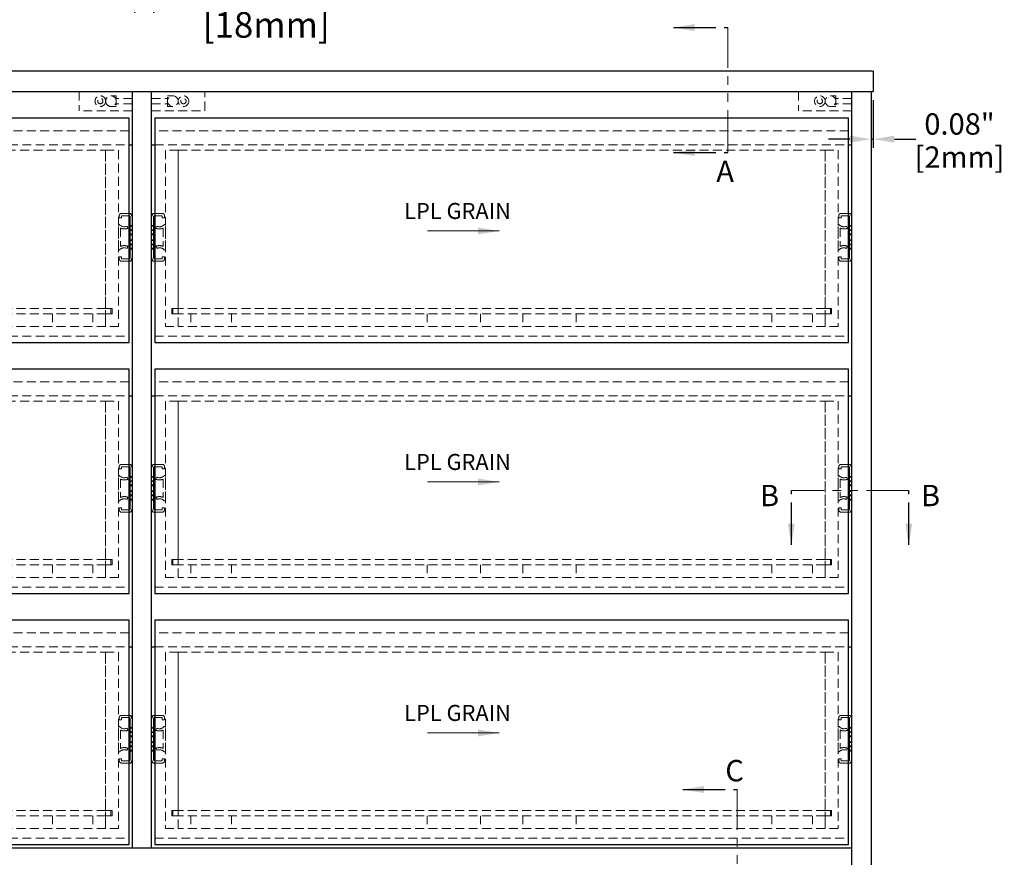
# Model space of a CAD drawing. Units: inches. Extents: x 19927 to 23507, y 64699 to 67236.
# Drawn here: x 20732 to 21655, y 65523 to 66308 of the extents above; entities that cross this region are included whole.
import ezdxf

# ---------------------------------------------------------------- set-up
doc = ezdxf.new("R2010")
doc.units = ezdxf.units.IN
doc.header["$LTSCALE"] = 5
doc.header["$MEASUREMENT"] = 0
doc.header["$PDMODE"] = 3
for name, pattern in [('CENTER2', [1.125, 0.75, -0.125, 0.125, -0.125]), ('HIDDEN2', [4.7625, 3.175, -1.5875]), ('PHANTOM2', [31.75, 15.875, -3.175, 3.175, -3.175, 3.175, -3.175])]:
    doc.linetypes.add(name, pattern=pattern)
doc.layers.get('0').update_dxf_attribs({"lineweight": 25})
doc.layers.add('Net Center', color=6, linetype='CENTER2', lineweight=18)
doc.layers.add('Net Thay', color=7, linetype='Continuous', lineweight=25)
doc.layers.add('Net Dim', color=5, linetype='Continuous', lineweight=18, true_color=0x0000ff)
doc.layers.add('Net Hidden', color=7, linetype='HIDDEN2', lineweight=18, true_color=0x0080ff)
doc.styles.add('NDC_STD', font='arial.ttf')
doc.dimstyles.new('NDC_10 (in-mm)', dxfattribs={"dimscale": 8, "dimtxt": 2.5, "dimasz": 2.5, "dimexe": 1, "dimexo": 1, "dimgap": 0.5, "dimtad": 0, "dimlfac": 0.03937, "dimzin": 9, "dimdsep": 46, "dimtxsty": 'NDC_STD', "dimcen": 0, "dimclrt": 256, "dimadec": 0, "dimazin": 0, "dimtfac": 1, "dimtmove": 0, "dimatfit": 3, "dimfxl": 0.18, "dimfrac": 2, "dimtolj": 1, "dimtzin": 0, "dimarcsym": 0})
doc.dimstyles.new('NDC_12 (in-mm)', dxfattribs={"dimscale": 8, "dimtxt": 3, "dimasz": 3, "dimexe": 1, "dimexo": 1, "dimgap": 0.5, "dimtad": 0, "dimlfac": 0.03937, "dimzin": 9, "dimdsep": 46, "dimtxsty": 'NDC_STD', "dimcen": 0, "dimclrt": 256, "dimadec": 0, "dimazin": 0, "dimtfac": 1, "dimtmove": 0, "dimatfit": 3, "dimfxl": 0.18, "dimfrac": 2, "dimtolj": 1, "dimtzin": 0, "dimarcsym": 0})

# ---------------------------------------------------------------- blocks, each defined once
blk = doc.blocks.new('*D42')
at = {"layer": 'Defpoints', "color": 0, "transparency": 16777216}
for p in [(20839.23, 66471.09), (20857.23, 66471.09), (20857.23, 66322.41)]:
    blk.add_point(p, dxfattribs=at)
at = {"layer": 'Net Dim', "color": 0, "lineweight": -2, "transparency": 16777216}
for p, q in [((20839.23, 66463.09), (20839.23, 66314.41)), ((20857.23, 66463.09), (20857.23, 66314.41)), ((20815.23, 66322.41), (20791.23, 66322.41)), ((20839.23, 66322.41), (20857.23, 66322.41)), ((20881.23, 66322.41), (20905.23, 66322.41))]:
    blk.add_line(p, q, dxfattribs=at)
at = {"layer": 'Net Dim', "color": 0, "transparency": 16777216}
for points in [[(20815.23, 66326.41), (20815.23, 66318.41), (20839.23, 66322.41)], [(20881.23, 66326.41), (20881.23, 66318.41), (20857.23, 66322.41)]]:
    blk.add_solid(points, dxfattribs=at)
at = {"layer": 'Net Dim', "transparency": 16777216, "char_height": 24, "attachment_point": 5, "style": 'NDC_STD'}
for s, insert in [('\\A1;0.71"', (20962.89, 66338.67)), ('\\A1;[18mm]', (20962.89, 66303.03))]:
    blk.add_mtext(s, dxfattribs=dict(at, insert=insert))
blk = doc.blocks.new('*D59')
at = {"layer": 'Defpoints', "color": 0, "transparency": 16777216}
for p in [(21532.23, 66240.56), (21530.23, 66206.29), (21530.23, 66195.9)]:
    blk.add_point(p, dxfattribs=at)
at = {"layer": 'Net Dim', "color": 0, "lineweight": -2, "transparency": 16777216}
for p, q in [((21532.23, 66232.56), (21532.23, 66187.9)), ((21530.23, 66198.29), (21530.23, 66187.9)), ((21510.23, 66195.9), (21490.23, 66195.9)), ((21530.23, 66195.9), (21532.23, 66195.9)), ((21552.23, 66195.9), (21572.23, 66195.9))]:
    blk.add_line(p, q, dxfattribs=at)
at = {"layer": 'Net Dim', "color": 0, "transparency": 16777216}
for points in [[(21510.23, 66199.23), (21510.23, 66192.57), (21530.23, 66195.9)], [(21552.23, 66199.23), (21552.23, 66192.57), (21532.23, 66195.9)]]:
    blk.add_solid(points, dxfattribs=at)
at = {"layer": 'Net Dim', "transparency": 16777216, "char_height": 20, "attachment_point": 5, "style": 'NDC_STD'}
for s, insert in [('\\A1;0.08"', (21613.18, 66210.11)), ('\\A1;[2mm]', (21613.18, 66179.08))]:
    blk.add_mtext(s, dxfattribs=dict(at, insert=insert))
blk = doc.blocks.new('A$C7cc62a37')
at = {"layer": 'Net Thay', "insert": (-62.98, 18.76), "char_height": 15, "attachment_point": 1, "style": 'NDC_STD'}
blk.add_mtext('LPL GRAIN', dxfattribs=at)
blk.add_leader([(26.19, -7.48), (-41.01, -7.48)], dimstyle='NDC_10 (in-mm)', override={"dimgap": 0.5, "dimtad": 0})
blk = doc.blocks.new('front hk11112332')
at = {"layer": 'Net Hidden', "ltscale": 0.525742}
for p, q in [((20886.59, 66203.56), (20235.59, 66203.56)), ((20235.59, 66190.56), (20886.59, 66190.56)), ((20235.59, 66011.23), (20886.59, 66011.23))]:
    blk.add_line(p, q, dxfattribs=at)
at = {"layer": 'Net Hidden', "ltscale": 0.503937}
for p, q in [((20257.59, 66185.56), (20245.59, 66185.56)), ((20864.59, 66185.56), (20876.59, 66185.56)), ((20257.59, 66020.23), (20257.59, 66032.23)), ((20269.59, 66032.23), (20269.59, 66020.23)), ((20307.59, 66032.23), (20307.59, 66020.23)), ((20491.09, 66032.23), (20491.09, 66020.23)), ((20541.09, 66032.23), (20541.09, 66020.23)), ((20541.09, 66032.23), (20541.09, 66020.23)), ((20581.09, 66032.23), (20581.09, 66020.23)), ((20581.09, 66032.23), (20581.09, 66020.23)), ((20631.09, 66032.23), (20631.09, 66020.23)), ((20814.59, 66032.23), (20814.59, 66020.23)), ((20852.59, 66032.23), (20852.59, 66020.23)), ((20864.59, 66020.23), (20864.59, 66032.23)), ((20245.59, 66020.23), (20257.59, 66020.23)), ((20876.59, 66020.23), (20864.59, 66020.23))]:
    blk.add_line(p, q, dxfattribs=at)
at = {"layer": 'Net Hidden', "ltscale": 0.524412}
for p, q in [((20245.59, 66185.56), (20245.59, 66020.23)), ((20257.59, 66020.23), (20257.59, 66185.56)), ((20864.59, 66185.56), (20864.59, 66020.23)), ((20876.59, 66185.56), (20876.59, 66020.23))]:
    blk.add_line(p, q, dxfattribs=at)
at = {"layer": 'Net Hidden', "ltscale": 0.52667}
for p, q in [((20257.59, 66185.56), (20864.59, 66185.56)), ((20864.59, 66037.23), (20257.59, 66037.23)), ((20864.59, 66032.23), (20257.59, 66032.23)), ((20864.59, 66020.23), (20257.59, 66020.23))]:
    blk.add_line(p, q, dxfattribs=at)
at = {"layer": 'Net Hidden', "ltscale": 0.526101}
for p, q in [((20257.59, 66037.23), (20257.59, 66185.56)), ((20864.59, 66037.23), (20864.59, 66185.56))]:
    blk.add_line(p, q, dxfattribs=at)
at = {"layer": 'Net Hidden', "ltscale": 0.50061}
for p, q in [((20242.74, 66126.23), (20235.59, 66126.23)), ((20235.59, 66124.15), (20242.74, 66124.15)), ((20879.44, 66126.23), (20886.59, 66126.23)), ((20886.59, 66124.15), (20879.44, 66124.15)), ((20242.74, 66083.63), (20235.59, 66083.63)), ((20235.59, 66081.55), (20242.74, 66081.55)), ((20879.44, 66083.63), (20886.59, 66083.63)), ((20886.59, 66081.55), (20879.44, 66081.55))]:
    blk.add_line(p, q, dxfattribs=at)
at = {"layer": 'Net Hidden', "ltscale": 0.163665}
for p, q in [((20242.74, 66124.15), (20242.74, 66122.17)), ((20244.82, 66122.17), (20244.82, 66124.15)), ((20877.36, 66122.17), (20877.36, 66124.15)), ((20879.44, 66124.15), (20879.44, 66122.17)), ((20242.74, 66085.61), (20242.74, 66083.63)), ((20244.82, 66083.63), (20244.82, 66085.61)), ((20877.36, 66083.63), (20877.36, 66085.61)), ((20879.44, 66085.61), (20879.44, 66083.63))]:
    blk.add_line(p, q, dxfattribs=at)
at = {"layer": 'Net Hidden', "ltscale": 0.541847}
for p, q in [((20232.59, 66123.25), (20232.59, 66084.54)), ((20889.59, 66123.25), (20889.59, 66084.54))]:
    blk.add_line(p, q, dxfattribs=at)
at = {"layer": 'Net Hidden', "ltscale": 0.171593}
for p, q in [((20232.59, 66114.99), (20234.67, 66114.99)), ((20242.74, 66122.17), (20244.82, 66122.17)), ((20879.44, 66122.17), (20877.36, 66122.17)), ((20889.59, 66114.99), (20887.51, 66114.99)), ((20232.59, 66114.19), (20234.67, 66114.19)), ((20232.59, 66110.99), (20234.67, 66110.99)), ((20232.59, 66110.19), (20234.67, 66110.19)), ((20232.59, 66107.04), (20234.67, 66107.04)), ((20232.59, 66106.19), (20234.67, 66106.19)), ((20237.56, 66114.26), (20236.75, 66112.35)), ((20884.62, 66114.26), (20885.43, 66112.35)), ((20889.59, 66114.19), (20887.51, 66114.19)), ((20889.59, 66110.99), (20887.51, 66110.99)), ((20889.59, 66110.19), (20887.51, 66110.19)), ((20887.51, 66107.04), (20889.59, 66107.04)), ((20887.51, 66106.19), (20889.59, 66106.19)), ((20232.59, 66101.59), (20234.67, 66101.59)), ((20232.59, 66100.74), (20234.67, 66100.74)), ((20232.59, 66097.59), (20234.67, 66097.59)), ((20232.59, 66096.79), (20234.67, 66096.79)), ((20887.51, 66101.59), (20889.59, 66101.59)), ((20887.51, 66100.74), (20889.59, 66100.74)), ((20889.59, 66097.59), (20887.51, 66097.59)), ((20889.59, 66096.79), (20887.51, 66096.79)), ((20232.59, 66093.59), (20234.67, 66093.59)), ((20232.59, 66092.79), (20234.67, 66092.79)), ((20236.75, 66095.43), (20237.56, 66093.52)), ((20885.43, 66095.43), (20884.62, 66093.52)), ((20889.59, 66093.59), (20887.51, 66093.59)), ((20889.59, 66092.79), (20887.51, 66092.79)), ((20244.82, 66085.61), (20242.74, 66085.61)), ((20877.36, 66085.61), (20879.44, 66085.61))]:
    blk.add_line(p, q, dxfattribs=at)
at = {"layer": 'Net Hidden', "ltscale": 0.083916}
for p, q in [((20245.59, 66115.74), (20244.57, 66115.74)), ((20876.59, 66115.74), (20877.61, 66115.74)), ((20244.57, 66092.05), (20245.59, 66092.05)), ((20877.61, 66092.05), (20876.59, 66092.05))]:
    blk.add_line(p, q, dxfattribs=at)
at = {"layer": 'Net Hidden', "ltscale": 0.55273}
for p, q in [((20245.59, 66092.05), (20245.59, 66115.74)), ((20876.59, 66092.05), (20876.59, 66115.74))]:
    blk.add_line(p, q, dxfattribs=at)
at = {"layer": 'Net Hidden', "ltscale": 0.511716}
for p, q in [((20243.51, 66112.42), (20243.51, 66095.36)), ((20878.67, 66112.42), (20878.67, 66095.36))]:
    blk.add_line(p, q, dxfattribs=at)
at = {"layer": 'Net Hidden', "ltscale": 0.524934}
for p, q in [((20251.59, 66032.23), (20251.59, 66037.23)), ((20252.59, 66037.23), (20252.59, 66032.23)), ((20869.59, 66037.23), (20869.59, 66032.23)), ((20870.59, 66032.23), (20870.59, 66037.23))]:
    blk.add_line(p, q, dxfattribs=at)
at = {"layer": 'Net Hidden', "ltscale": 0.629921}
for p, q in [((20251.59, 66037.23), (20257.59, 66037.23)), ((20257.59, 66032.23), (20251.59, 66032.23)), ((20870.59, 66037.23), (20864.59, 66037.23)), ((20864.59, 66032.23), (20870.59, 66032.23))]:
    blk.add_line(p, q, dxfattribs=at)
at = {"layer": 'Net Hidden', "ltscale": 0.269594}
for centre, start, end in [((20242.74, 66124.15), 0, 90), ((20879.44, 66124.15), 90, 180), ((20242.74, 66083.63), 270, 0), ((20879.44, 66083.63), 180, 270)]:
    blk.add_arc(centre, 2.08, start, end, dxfattribs=at)
at = {"layer": 'Net Hidden', "ltscale": 0.000650095}
for centre, start, end in [((20235.59, 66123.25), 179.8267, 180), ((20886.59, 66123.25), 0, 0.1733)]:
    blk.add_arc(centre, 3, start, end, dxfattribs=at)
at = {"layer": 'Net Hidden', "ltscale": 0.000650097}
for centre, start, end in [((20235.59, 66084.54), 180, 180.1733), ((20886.59, 66084.54), 359.8267, 0)]:
    blk.add_arc(centre, 3, start, end, dxfattribs=at)
at = {"layer": 'Net Hidden', "ltscale": 0.535366}
for centre, major_axis, start_param, end_param in [((20240.05, 66118.43), (-5.54, 0), 1.104031, 2.526113), ((20882.13, 66118.43), (5.54, 0), 3.757072, 5.179154), ((20240.05, 66089.35), (-5.54, 0), 3.757072, 5.179154), ((20882.13, 66089.35), (5.54, 0), 1.104031, 2.526113)]:
    blk.add_ellipse(centre, major_axis=major_axis, ratio=0.842593, start_param=start_param, end_param=end_param, dxfattribs=at)
at = {"layer": 'Net Hidden', "ltscale": 0.486905}
for points, knots in [([(20236.75, 66112.35), (20237.83, 66111.89), (20239.13, 66111.63), (20241.51, 66111.75), (20242.57, 66112), (20243.51, 66112.42)], [0, 0, 0, 0, 0.5307707, 0.5307707, 0.9480458, 0.9480458, 0.9480458, 0.9480458]), ([(20885.43, 66112.35), (20884.35, 66111.89), (20883.05, 66111.63), (20880.67, 66111.75), (20879.61, 66112), (20878.67, 66112.42)], [0, 0, 0, 0, 0.5307707, 0.5307707, 0.9480458, 0.9480458, 0.9480458, 0.9480458]), ([(20243.51, 66095.36), (20242.57, 66095.79), (20241.51, 66096.04), (20239.13, 66096.15), (20237.83, 66095.89), (20236.75, 66095.43)], [0, 0, 0, 0, 0.4172751, 0.4172751, 0.9480458, 0.9480458, 0.9480458, 0.9480458]), ([(20878.67, 66095.36), (20879.61, 66095.79), (20880.67, 66096.04), (20883.05, 66096.15), (20884.35, 66095.89), (20885.43, 66095.43)], [0, 0, 0, 0, 0.4172751, 0.4172751, 0.9480458, 0.9480458, 0.9480458, 0.9480458])]:
    blk.add_open_spline(points, degree=3, knots=knots, dxfattribs=at)
at = {"layer": 'Net Thay'}
for p, q in [((20886.59, 66215.56), (20235.59, 66215.56)), ((20235.59, 66215.56), (20235.59, 66005.23)), ((20886.59, 66005.23), (20886.59, 66215.56)), ((20232.59, 66190.56), (20235.59, 66190.56)), ((20886.59, 66190.56), (20889.59, 66190.56)), ((20235.59, 66126.23), (20235.28, 66126.23)), ((20235.42, 66124.15), (20235.59, 66124.15)), ((20886.59, 66126.23), (20886.9, 66126.23)), ((20886.76, 66124.15), (20886.59, 66124.15)), ((20234.67, 66084.54), (20234.67, 66123.25)), ((20887.51, 66084.54), (20887.51, 66123.25)), ((20235.28, 66081.55), (20235.59, 66081.55)), ((20235.59, 66083.63), (20235.42, 66083.63)), ((20886.59, 66083.63), (20886.76, 66083.63)), ((20886.9, 66081.55), (20886.59, 66081.55)), ((20235.59, 66005.23), (20886.59, 66005.23))]:
    blk.add_line(p, q, dxfattribs=at)
for centre, radius, start, end in [((20235.59, 66123.25), 3, 95.864, 179.8267), ((20235.59, 66123.25), 0.923, 100.5819, 180), ((20886.59, 66123.25), 0.923, 0, 79.4181), ((20886.59, 66123.25), 3, 0.1733, 84.136), ((20235.59, 66084.54), 3, 180.1733, 264.136), ((20235.59, 66084.54), 0.923, 180, 259.4181), ((20886.59, 66084.54), 0.923, 280.5819, 0), ((20886.59, 66084.54), 3, 275.864, 359.8267)]:
    blk.add_arc(centre, radius, start, end, dxfattribs=at)
blk.add_blockref('A$C7cc62a37', (20532.58, 66117.3))

msp = doc.modelspace()

# ---------------------------------------------------------------- linework, layer by layer
at = {"layer": 'Net Center', "color": 6, "linetype": 'PHANTOM2', "ltscale": 0.5}
for p, q in [((21395.742, 66183.393), (21395.742, 66300.561)), ((21565.612, 65866.456), (21455.461, 65866.456)), ((21404.596, 65468.946), (21404.596, 65586.114))]:
    msp.add_line(p, q, dxfattribs=at)
at = {"layer": 'Net Hidden', "ltscale": 0.539932}
for p, q in [((20787.228, 66240.559), (20787.228, 66222.559)), ((20905.228, 66222.559), (20905.228, 66240.559)), ((21462.228, 66240.559), (21462.228, 66222.559))]:
    msp.add_line(p, q, dxfattribs=at)
at = {"layer": 'Net Hidden', "ltscale": 0.524934}
for p, q in [((20822.228, 66236.559), (20817.228, 66236.559)), ((20870.228, 66236.559), (20875.228, 66236.559)), ((21497.228, 66236.559), (21492.228, 66236.559)), ((20822.228, 66226.559), (20817.228, 66226.559)), ((20837.228, 66234.059), (20822.228, 66234.059)), ((20837.228, 66229.059), (20822.228, 66229.059)), ((20855.228, 66234.059), (20870.228, 66234.059)), ((20855.228, 66229.059), (20870.228, 66229.059)), ((20870.228, 66226.559), (20875.228, 66226.559)), ((21497.228, 66226.559), (21492.228, 66226.559)), ((21512.228, 66234.059), (21497.228, 66234.059)), ((21512.228, 66229.059), (21497.228, 66229.059)), ((20837.228, 66222.559), (20787.228, 66222.559)), ((20855.228, 66222.559), (20905.228, 66222.559)), ((21512.228, 66222.559), (21462.228, 66222.559))]:
    msp.add_line(p, q, dxfattribs=at)
at = {"layer": 'Net Hidden', "ltscale": 0.54971}
for p, q in [((20822.228, 66236.559), (20822.228, 66226.559)), ((20870.228, 66226.559), (20870.228, 66236.559)), ((21497.228, 66236.559), (21497.228, 66226.559))]:
    msp.add_line(p, q, dxfattribs=at)
at = {"layer": 'Net Hidden', "ltscale": 0.507425}
for centre in [(20807.228, 66231.559), (20885.228, 66231.559), (21482.228, 66231.559)]:
    msp.add_circle(centre, 5, dxfattribs=at)
at = {"layer": 'Net Hidden', "ltscale": 0.54971}
for centre in [(20807.228, 66231.559), (20885.228, 66231.559), (21482.228, 66231.559)]:
    msp.add_circle(centre, 2.5, dxfattribs=at)
at = {"layer": 'Net Hidden', "ltscale": 0.501338}
for centre, start, end in [((20817.228, 66231.559), 0, 180), ((20875.228, 66231.559), 0, 180), ((21492.228, 66231.559), 0, 180), ((20817.228, 66231.559), 180, 0), ((20875.228, 66231.559), 180, 0), ((21492.228, 66231.559), 180, 0)]:
    msp.add_arc(centre, 5, start, end, dxfattribs=at)
at = {"layer": 'Net Thay'}
for p, q in [((21532.228, 66259.559), (20160.228, 66259.559)), ((21532.228, 66259.559), (21532.228, 66240.559)), ((20160.228, 66240.559), (21532.228, 66240.559)), ((20837.228, 66240.559), (20837.228, 65531.559)), ((20855.228, 65531.559), (20855.228, 66240.559)), ((21512.228, 65513.559), (21512.228, 66240.559)), ((21530.228, 66240.559), (21530.228, 65513.334)), ((20855.228, 66190.559), (20858.228, 66190.559)), ((21509.228, 66190.559), (21512.228, 66190.559)), ((20180.228, 65531.559), (21512.228, 65531.559)), ((20837.228, 65531.559), (20855.228, 65531.559)), ((21512.228, 65513.559), (21512.228, 65531.559))]:
    msp.add_line(p, q, dxfattribs=at)

# ---------------------------------------------------------------- block references
at = {"layer": 'Net Dim'}
for p in [(-52.361, 0), (622.639, 0), (-52.361, -235.333), (622.639, -235.333), (-52.361, -470.667), (622.639, -470.667)]:
    msp.add_blockref('front hk11112332', p, dxfattribs=at)

# ---------------------------------------------------------------- texts
at = {"layer": 'Net Center', "color": 6, "linetype": 'PHANTOM2', "char_height": 20, "attachment_point": 5, "style": 'NDC_STD'}
for s, insert in [('\\A1;A', (21393.36, 66165.722)), ('\\A1;B', (21435.027, 65861.745)), ('\\A1;B', (21586.045, 65861.745)), ('\\A1;C', (21402.215, 65603.786))]:
    msp.add_mtext(s, dxfattribs=dict(at, insert=insert))

# ---------------------------------------------------------------- dimensions: what is measured, and where the dimension line sits
at = {"layer": 'Net Dim'}
dim = msp.add_linear_dim(base=(20857.228, 66322.413), p1=(20839.228, 66471.093), p2=(20857.228, 66471.093), dimstyle='NDC_12 (in-mm)', override={"dimpost": '"\\X'}, dxfattribs=at)
dim.commit()
dim.dimension.update_dxf_attribs({"geometry": '*D42', "text_midpoint": (20962.893, 66322.413)})
dim = msp.add_linear_dim(base=(21530.228, 66195.899), p1=(21532.228, 66240.559), p2=(21530.228, 66206.288), dimstyle='NDC_10 (in-mm)', override={"dimpost": '"\\X'}, dxfattribs=at)
dim.commit()
dim.dimension.update_dxf_attribs({"geometry": '*D59', "text_midpoint": (21613.179, 66195.899), "dimtype": 128})

# ---------------------------------------------------------------- leaders
at = {"layer": 'Net Center', "color": 6, "linetype": 'PHANTOM2', "ltscale": 0.5}
for points in [[(21344.794, 66300.561), (21395.742, 66300.561)], [(21344.794, 66183.393), (21395.742, 66183.393)], [(21455.461, 65815.508), (21455.461, 65866.456)], [(21565.612, 65815.508), (21565.612, 65866.456)], [(21353.649, 65586.114), (21404.596, 65586.114)]]:
    msp.add_leader(points, dimstyle='NDC_10 (in-mm)', override={"dimgap": 0.5, "dimtad": 0}, dxfattribs=at)

doc.saveas('drawing.dxf')
